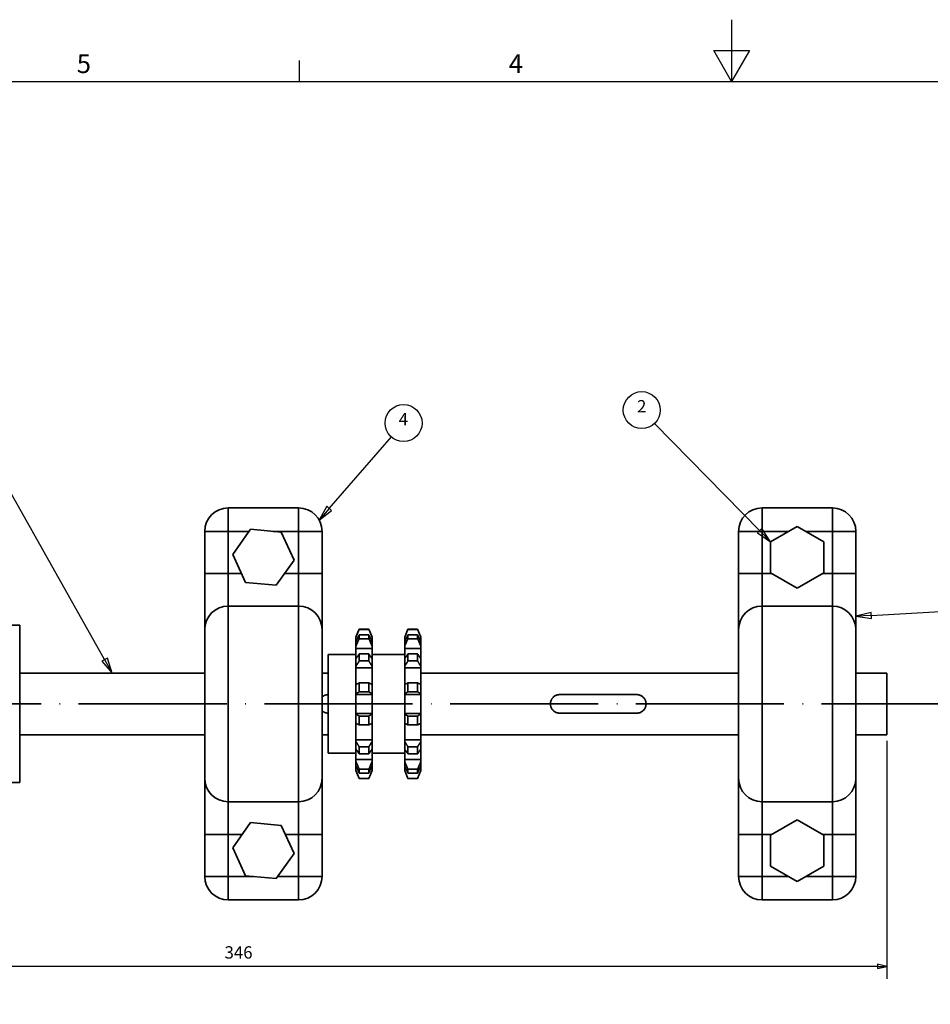
# Paper-space layout 'Middle Roller' of a CAD drawing. Units: millimetres. Extents: x -10 to 420, y -10 to 297.
# Drawn here: x 90 to 238, y 138 to 297 of the extents above; entities that cross this region are included whole.
import ezdxf

# ---------------------------------------------------------------- set-up
doc = ezdxf.new("R2010")
doc.units = ezdxf.units.MM
doc.linetypes.add('ACAD_ISO04W100', pattern=[30, 24, -3, 0, -3])
doc.linetypes.add('ACAD_ISO09W100', pattern=[45, 24, -3, 6, -3, 6, -3])
for name, color, linetype, lineweight in [('2dTransBorder', 255, 'Continuous', 35), ('Dimensions', 5, 'Continuous', 25), ('Leader Lines', 5, 'Continuous', 25), ('Section View Lines', 255, 'ACAD_ISO09W100', 70), ('Tangent Edges', 255, 'Continuous', 50), ('Visible Edges', 255, 'Continuous', 50)]:
    doc.layers.add(name, color=color, linetype=linetype, lineweight=lineweight)
doc.layers.add('Title', color=7, linetype='Continuous')
doc.styles.add('Current-ISO', font='ARIAL.TTF')
doc.styles.add('Text Style29', font='ARIAL.TTF')
doc.styles.add('Text Style5', font='ARIAL.TTF')

# ---------------------------------------------------------------- blocks, each defined once
blk = doc.blocks.new('2dTransSection0')
at = {"layer": 'Section View Lines', "color": 179, "linetype": 'ACAD_ISO04W100', "lineweight": 35, "true_color": 0x262659}
blk.add_line((43.99, 191.19), (252.78, 191.19), dxfattribs=at)
blk = doc.blocks.new('2dTransSymbol15')
at = {"color": 179}
blk.add_solid([(233.63, 148.33), (235.13, 148.68), (233.63, 149.03), (233.63, 148.33)], dxfattribs=at)
at = {"layer": 'Dimensions', "color": 179, "linetype": 'Continuous', "lineweight": 25, "true_color": 0x262659}
for p, q in [((235.13, 185.19), (235.13, 146.68)), ((233.63, 148.68), (63.63, 148.68)), ((235.13, 148.68), (233.63, 149.03)), ((233.63, 149.03), (233.63, 148.33)), ((233.63, 148.68), (235.13, 148.68)), ((233.63, 148.33), (235.13, 148.68))]:
    blk.add_line(p, q, dxfattribs=at)
blk.add_lwpolyline([(233.63, 148.33), (235.13, 148.68), (233.63, 149.03), (233.63, 148.33)], dxfattribs=at)
at = {"layer": 'Dimensions', "color": 18, "linetype": 'Continuous', "lineweight": 25, "true_color": 0x000000, "insert": (127.83, 149.32), "char_height": 2, "attachment_point": 7, "style": 'Text Style5'}
blk.add_mtext('346', dxfattribs=at)
blk = doc.blocks.new('2dTransSymbol19')
at = {"color": 179}
blk.add_solid([(107.97, 198.12), (109.63, 196.19), (108.84, 198.62), (107.97, 198.12)], dxfattribs=at)
at = {"layer": 'Leader Lines', "color": 179, "linetype": 'Continuous', "lineweight": 25, "true_color": 0x262659}
for p, q in [((108.4, 198.37), (89.44, 231.99)), ((108.84, 198.62), (107.97, 198.12)), ((107.97, 198.12), (109.63, 196.19)), ((108.4, 198.37), (109.63, 196.19)), ((109.63, 196.19), (108.84, 198.62))]:
    blk.add_line(p, q, dxfattribs=at)
blk.add_lwpolyline([(107.97, 198.12), (109.63, 196.19), (108.84, 198.62), (107.97, 198.12)], dxfattribs=at)
blk.add_circle((87.96, 234.6), 3, dxfattribs=at)
at = {"layer": 'Leader Lines', "color": 18, "linetype": 'Continuous', "lineweight": 25, "true_color": 0x000000, "insert": (87.19, 233.59), "char_height": 2, "attachment_point": 7, "style": 'Text Style29'}
blk.add_mtext('1', dxfattribs=at)
blk = doc.blocks.new('2dTransSymbol20')
at = {"color": 179}
blk.add_solid([(232.6, 206.02), (230.13, 205.38), (232.66, 205.02), (232.6, 206.02)], dxfattribs=at)
at = {"layer": 'Leader Lines', "color": 179, "linetype": 'Continuous', "lineweight": 25, "true_color": 0x262659}
for p, q in [((232.6, 206.02), (230.13, 205.38)), ((232.66, 205.02), (232.6, 206.02)), ((232.63, 205.52), (245.68, 206.25)), ((232.63, 205.52), (230.13, 205.38)), ((230.13, 205.38), (232.66, 205.02))]:
    blk.add_line(p, q, dxfattribs=at)
blk.add_lwpolyline([(232.6, 206.02), (230.13, 205.38), (232.66, 205.02), (232.6, 206.02)], dxfattribs=at)
blk.add_circle((248.66, 206.42), 3, dxfattribs=at)
at = {"layer": 'Leader Lines', "linetype": 'Continuous', "lineweight": 25, "insert": (247.89, 205.42), "char_height": 2, "attachment_point": 7, "style": 'Text Style29'}
blk.add_mtext('4', dxfattribs=at)
blk = doc.blocks.new('2dTransSymbol21')
at = {"color": 179}
blk.add_solid([(214.2, 218.88), (216.3, 217.44), (214.91, 219.58), (214.2, 218.88)], dxfattribs=at)
at = {"layer": 'Leader Lines', "color": 179, "linetype": 'Continuous', "lineweight": 25, "true_color": 0x262659}
for p, q in [((214.55, 219.23), (197.53, 236.63)), ((214.91, 219.58), (214.2, 218.88)), ((214.2, 218.88), (216.3, 217.44)), ((214.55, 219.23), (216.3, 217.44)), ((216.3, 217.44), (214.91, 219.58))]:
    blk.add_line(p, q, dxfattribs=at)
blk.add_lwpolyline([(214.2, 218.88), (216.3, 217.44), (214.91, 219.58), (214.2, 218.88)], dxfattribs=at)
blk.add_circle((195.44, 238.77), 3, dxfattribs=at)
at = {"layer": 'Leader Lines', "linetype": 'Continuous', "lineweight": 25, "insert": (194.67, 237.77), "char_height": 2, "attachment_point": 7, "style": 'Text Style29'}
blk.add_mtext('2', dxfattribs=at)
blk = doc.blocks.new('2dTransSymbol22')
at = {"color": 179}
blk.add_solid([(144.43, 223.19), (143.16, 220.97), (145.18, 222.53), (144.43, 223.19)], dxfattribs=at)
at = {"layer": 'Leader Lines', "color": 179, "linetype": 'Continuous', "lineweight": 25, "true_color": 0x262659}
for p, q in [((144.8, 222.86), (154.87, 234.42)), ((144.43, 223.19), (143.16, 220.97)), ((144.8, 222.86), (143.16, 220.97)), ((143.16, 220.97), (145.18, 222.53)), ((145.18, 222.53), (144.43, 223.19))]:
    blk.add_line(p, q, dxfattribs=at)
blk.add_lwpolyline([(144.43, 223.19), (143.16, 220.97), (145.18, 222.53), (144.43, 223.19)], dxfattribs=at)
blk.add_circle((156.84, 236.68), 3, dxfattribs=at)
at = {"layer": 'Leader Lines', "linetype": 'Continuous', "lineweight": 25, "insert": (156.06, 235.68), "char_height": 2, "attachment_point": 7, "style": 'Text Style29'}
blk.add_mtext('4', dxfattribs=at)
blk = doc.blocks.new('Default Border')
at = {"layer": '2dTransBorder', "color": 179, "linetype": 'Continuous', "lineweight": 25, "true_color": 0x262659}
for points in [[(210, 302), (210, 292), (207.11, 297), (212.89, 297), (210, 292)], [(140, 292), (140, 295.4)], [(5, 5), (5, 292), (415, 292), (415, 5), (5, 5)]]:
    blk.add_lwpolyline(points, dxfattribs=at)
at = {"layer": '2dTransBorder', "color": 179, "lineweight": 211, "char_height": 3.05, "attachment_point": 7, "style": 'Current-ISO'}
for s, insert in [('5', (103.88, 292.4)), ('4', (173.88, 292.4))]:
    blk.add_mtext(s, dxfattribs=dict(at, insert=insert))
blk = doc.blocks.new('Title')
at = {"layer": '2dTransBorder'}
blk.add_blockref('Default Border', (-5, -5), dxfattribs=at)

psp = doc.layouts.new('Middle Roller')

# ---------------------------------------------------------------- linework, layer by layer
at = {"layer": 'Tangent Edges', "color": 179, "linetype": 'Continuous', "lineweight": 35, "true_color": 0x262659}
for p, q in [((135.22, 218.33), (123.82, 218.33)), ((221.72, 218.33), (210.32, 218.33)), ((120.02, 214.53), (120.02, 207.72)), ((139.02, 207.72), (139.02, 214.53)), ((206.52, 214.53), (206.52, 207.72)), ((225.52, 207.72), (225.52, 214.53)), ((120.02, 207.72), (120.02, 198.63)), ((139.02, 198.63), (139.02, 207.72)), ((206.52, 207.72), (206.52, 198.63)), ((225.52, 198.63), (225.52, 207.72)), ((139.02, 198.63), (139.02, 174.53)), ((145.04, 198.65), (146.6, 198.65)), ((146.6, 197.77), (145.04, 197.77)), ((154.5, 197.77), (152.94, 197.77)), ((225.52, 198.63), (225.52, 174.53)), ((144.52, 196.96), (144.52, 197.34)), ((144.52, 196.62), (144.52, 196.96)), ((145.04, 197.14), (146.6, 197.14)), ((147.12, 197.34), (147.12, 196.96)), ((147.12, 196.96), (147.12, 196.62)), ((152.42, 196.62), (152.42, 196.96)), ((152.94, 197.14), (154.5, 197.14)), ((155.02, 197.34), (155.02, 196.96)), ((155.02, 196.96), (155.02, 196.62)), ((144.52, 195.58), (144.52, 195.94)), ((144.52, 193.9), (144.52, 195.58)), ((146.6, 194.68), (145.04, 194.68)), ((147.12, 195.94), (147.12, 195.58)), ((147.12, 195.58), (147.12, 193.9)), ((152.42, 195.58), (152.42, 195.94)), ((152.42, 193.9), (152.42, 195.58)), ((154.5, 194.68), (152.94, 194.68)), ((155.02, 195.94), (155.02, 195.58)), ((155.02, 195.58), (155.02, 193.9)), ((145.04, 193.54), (146.6, 193.54)), ((152.94, 193.54), (154.5, 193.54)), ((144.52, 192.43), (144.52, 192.68)), ((144.52, 189.74), (144.52, 192.43)), ((147.12, 192.68), (147.12, 192.43)), ((147.12, 192.43), (147.12, 189.74)), ((152.42, 192.43), (152.42, 192.68)), ((152.42, 189.74), (152.42, 192.43)), ((155.02, 192.68), (155.02, 192.43)), ((155.02, 192.43), (155.02, 189.74)), ((146.6, 189.98), (145.04, 189.98)), ((154.5, 189.98), (152.94, 189.98)), ((144.52, 188.12), (144.52, 188.22)), ((145.04, 188.56), (146.6, 188.56)), ((147.12, 188.22), (147.12, 188.12)), ((152.42, 188.12), (152.42, 188.22)), ((152.94, 188.56), (154.5, 188.56)), ((155.02, 188.22), (155.02, 188.12)), ((144.52, 185.05), (144.52, 188.12)), ((147.12, 188.12), (147.12, 185.05)), ((152.42, 185.05), (152.42, 188.12)), ((155.02, 188.12), (155.02, 185.05)), ((144.52, 184.95), (144.52, 185.05)), ((147.12, 185.05), (147.12, 184.95)), ((152.42, 184.95), (152.42, 185.05)), ((155.02, 185.05), (155.02, 184.95)), ((144.52, 180.74), (144.52, 183.43)), ((146.6, 184.61), (145.04, 184.61)), ((147.12, 183.43), (147.12, 180.74)), ((152.42, 180.74), (152.42, 183.43)), ((154.5, 184.61), (152.94, 184.61)), ((155.02, 183.43), (155.02, 180.74)), ((145.04, 183.18), (146.6, 183.18)), ((152.94, 183.18), (154.5, 183.18)), ((144.52, 180.48), (144.52, 180.74)), ((147.12, 180.74), (147.12, 180.48)), ((152.42, 180.48), (152.42, 180.74)), ((155.02, 180.74), (155.02, 180.48)), ((144.52, 177.58), (144.52, 179.26)), ((146.6, 179.63), (145.04, 179.63)), ((147.12, 179.26), (147.12, 177.58)), ((152.42, 177.58), (152.42, 179.26)), ((154.5, 179.63), (152.94, 179.63)), ((155.02, 179.26), (155.02, 177.58)), ((144.52, 177.23), (144.52, 177.58)), ((145.04, 178.49), (146.6, 178.49)), ((147.12, 177.58), (147.12, 177.23)), ((152.42, 177.23), (152.42, 177.58)), ((152.94, 178.49), (154.5, 178.49)), ((155.02, 177.58), (155.02, 177.23)), ((144.52, 176.21), (144.52, 176.55)), ((144.52, 175.82), (144.52, 176.21)), ((146.6, 176.03), (145.04, 176.03)), ((147.12, 176.55), (147.12, 176.21)), ((147.12, 176.21), (147.12, 175.82)), ((152.42, 176.21), (152.42, 176.55)), ((152.42, 175.82), (152.42, 176.21)), ((154.5, 176.03), (152.94, 176.03)), ((155.02, 176.55), (155.02, 176.21)), ((155.02, 176.21), (155.02, 175.82)), ((120.02, 174.53), (120.02, 165.45)), ((139.02, 165.45), (139.02, 174.53)), ((145.04, 175.39), (146.6, 175.39)), ((146.6, 174.51), (145.04, 174.51)), ((152.94, 175.39), (154.5, 175.39)), ((154.5, 174.51), (152.94, 174.51)), ((206.52, 174.53), (206.52, 165.45)), ((225.52, 165.45), (225.52, 174.53)), ((120.02, 165.45), (120.02, 158.63)), ((139.02, 158.63), (139.02, 165.45)), ((206.52, 165.45), (206.52, 158.63)), ((225.52, 158.63), (225.52, 165.45)), ((123.82, 154.83), (135.22, 154.83)), ((210.32, 154.83), (221.72, 154.83))]:
    psp.add_line(p, q, dxfattribs=at).dxf.unprotected_set("ltscale", 0)
at = {"layer": 'Tangent Edges', "color": 179, "linetype": 'Continuous', "lineweight": 35, "true_color": 0x1a1a3e}
for p, q in [((123.82, 218.33), (123.82, 214.53)), ((135.22, 214.53), (135.22, 218.33)), ((210.32, 218.33), (210.32, 214.53)), ((221.72, 214.53), (221.72, 218.33)), ((123.82, 214.53), (120.02, 214.53)), ((123.82, 207.72), (123.82, 214.53)), ((123.82, 214.53), (127.19, 214.53)), ((131.11, 214.53), (135.22, 214.53)), ((139.02, 214.53), (135.22, 214.53)), ((135.22, 214.53), (135.22, 207.72)), ((210.32, 214.53), (206.52, 214.53)), ((210.32, 207.72), (210.32, 214.53)), ((210.32, 214.53), (214.64, 214.53)), ((217.41, 214.53), (221.72, 214.53)), ((225.52, 214.53), (221.72, 214.53)), ((221.72, 214.53), (221.72, 207.72)), ((123.82, 207.72), (120.02, 207.72)), ((123.82, 207.72), (125.96, 207.72)), ((123.82, 202.43), (123.82, 207.72)), ((132.97, 207.72), (135.22, 207.72)), ((135.22, 207.72), (135.22, 202.43)), ((135.22, 207.72), (139.02, 207.72)), ((210.32, 207.72), (206.52, 207.72)), ((210.32, 207.72), (211.89, 207.72)), ((210.32, 202.43), (210.32, 207.72)), ((220.15, 207.72), (221.72, 207.72)), ((221.72, 207.72), (221.72, 202.43)), ((221.72, 207.72), (225.52, 207.72)), ((123.82, 202.43), (123.82, 170.73)), ((135.22, 170.73), (135.22, 202.43)), ((210.32, 202.43), (210.32, 170.73)), ((221.72, 170.73), (221.72, 202.43)), ((144.67, 196.96), (144.52, 196.96)), ((147.12, 196.96), (146.97, 196.96)), ((152.57, 196.96), (152.42, 196.96)), ((155.02, 196.96), (154.87, 196.96)), ((147.12, 195.58), (144.52, 195.58)), ((155.02, 195.58), (152.42, 195.58)), ((147.12, 192.43), (144.52, 192.43)), ((155.02, 192.43), (152.42, 192.43)), ((147.12, 188.12), (144.52, 188.12)), ((155.02, 188.12), (152.42, 188.12)), ((147.12, 185.05), (144.52, 185.05)), ((155.02, 185.05), (152.42, 185.05)), ((147.12, 180.74), (144.52, 180.74)), ((155.02, 180.74), (152.42, 180.74)), ((147.12, 177.58), (144.52, 177.58)), ((155.02, 177.58), (152.42, 177.58)), ((144.67, 176.21), (144.52, 176.21)), ((147.12, 176.21), (146.97, 176.21)), ((152.57, 176.21), (152.42, 176.21)), ((155.02, 176.21), (154.87, 176.21)), ((123.82, 165.45), (123.82, 170.73)), ((135.22, 170.73), (135.22, 165.45)), ((210.32, 165.45), (210.32, 170.73)), ((221.72, 170.73), (221.72, 165.45)), ((120.02, 165.45), (123.82, 165.45)), ((123.82, 165.45), (126.07, 165.45)), ((123.82, 158.63), (123.82, 165.45)), ((133.09, 165.45), (135.22, 165.45)), ((135.22, 165.45), (135.22, 158.63)), ((139.02, 165.45), (135.22, 165.45)), ((206.52, 165.45), (210.32, 165.45)), ((210.32, 165.45), (211.89, 165.45)), ((210.32, 158.63), (210.32, 165.45)), ((220.15, 165.45), (221.72, 165.45)), ((221.72, 165.45), (221.72, 158.63)), ((225.52, 165.45), (221.72, 165.45)), ((120.02, 158.63), (123.82, 158.63)), ((127.93, 158.63), (123.82, 158.63)), ((123.82, 158.63), (123.82, 154.83)), ((135.22, 158.63), (131.85, 158.63)), ((135.22, 154.83), (135.22, 158.63)), ((135.22, 158.63), (139.02, 158.63)), ((206.52, 158.63), (210.32, 158.63)), ((214.64, 158.63), (210.32, 158.63)), ((210.32, 158.63), (210.32, 154.83)), ((221.72, 158.63), (217.41, 158.63)), ((221.72, 154.83), (221.72, 158.63)), ((221.72, 158.63), (225.52, 158.63))]:
    psp.add_line(p, q, dxfattribs=at).dxf.unprotected_set("ltscale", 0)
at = {"layer": 'Tangent Edges', "color": 179, "linetype": 'Continuous', "lineweight": 35, "true_color": 0x262659}
for points in [[(144.52, 197.34), (144.54, 197.4), (144.56, 197.45), (144.58, 197.5), (144.6, 197.55), (144.63, 197.6), (144.65, 197.66), (144.67, 197.71), (144.69, 197.76), (144.71, 197.82), (144.73, 197.87), (144.75, 197.92), (144.77, 197.98), (144.8, 198.03), (144.82, 198.09), (144.84, 198.14), (144.86, 198.2), (144.88, 198.25), (144.91, 198.31), (144.93, 198.37), (144.95, 198.42), (144.97, 198.48), (145, 198.54), (145.02, 198.59), (145.04, 198.65)], [(145.04, 197.77), (145.02, 197.72), (145, 197.67), (144.97, 197.62), (144.95, 197.57), (144.93, 197.52), (144.91, 197.47), (144.88, 197.42), (144.86, 197.37), (144.84, 197.32), (144.82, 197.28), (144.8, 197.23), (144.77, 197.18), (144.75, 197.13), (144.73, 197.08), (144.71, 197.04), (144.69, 196.99), (144.67, 196.94), (144.65, 196.89), (144.63, 196.85), (144.6, 196.8), (144.58, 196.75), (144.56, 196.71), (144.54, 196.66), (144.52, 196.62)], [(146.6, 198.65), (146.62, 198.59), (146.65, 198.54), (146.67, 198.48), (146.69, 198.42), (146.72, 198.37), (146.74, 198.31), (146.76, 198.25), (146.78, 198.2), (146.8, 198.14), (146.83, 198.09), (146.85, 198.03), (146.87, 197.98), (146.89, 197.92), (146.91, 197.87), (146.93, 197.82), (146.95, 197.76), (146.98, 197.71), (147, 197.66), (147.02, 197.6), (147.04, 197.55), (147.06, 197.5), (147.08, 197.45), (147.1, 197.4), (147.12, 197.34)], [(147.12, 196.62), (147.1, 196.66), (147.08, 196.71), (147.06, 196.75), (147.04, 196.8), (147.02, 196.85), (147, 196.89), (146.98, 196.94), (146.95, 196.99), (146.93, 197.04), (146.91, 197.08), (146.89, 197.13), (146.87, 197.18), (146.85, 197.23), (146.83, 197.28), (146.8, 197.32), (146.78, 197.37), (146.76, 197.42), (146.74, 197.47), (146.72, 197.52), (146.69, 197.57), (146.67, 197.62), (146.65, 197.67), (146.62, 197.72), (146.6, 197.77)], [(152.94, 197.77), (152.92, 197.72), (152.9, 197.67), (152.87, 197.62), (152.85, 197.57), (152.83, 197.52), (152.81, 197.47), (152.78, 197.42), (152.76, 197.37), (152.74, 197.32), (152.72, 197.28), (152.7, 197.23), (152.67, 197.18), (152.65, 197.13), (152.63, 197.08), (152.61, 197.04), (152.59, 196.99), (152.57, 196.94), (152.55, 196.89), (152.53, 196.85), (152.5, 196.8), (152.48, 196.75), (152.46, 196.71), (152.44, 196.66), (152.42, 196.62)], [(155.02, 196.62), (155, 196.66), (154.98, 196.71), (154.96, 196.75), (154.94, 196.8), (154.92, 196.85), (154.9, 196.89), (154.88, 196.94), (154.85, 196.99), (154.83, 197.04), (154.81, 197.08), (154.79, 197.13), (154.77, 197.18), (154.75, 197.23), (154.73, 197.28), (154.7, 197.32), (154.68, 197.37), (154.66, 197.42), (154.64, 197.47), (154.62, 197.52), (154.59, 197.57), (154.57, 197.62), (154.55, 197.67), (154.52, 197.72), (154.5, 197.77)], [(144.52, 195.94), (144.54, 195.99), (144.56, 196.04), (144.58, 196.08), (144.6, 196.13), (144.63, 196.18), (144.65, 196.23), (144.67, 196.28), (144.69, 196.32), (144.71, 196.37), (144.73, 196.42), (144.75, 196.47), (144.77, 196.52), (144.8, 196.57), (144.82, 196.62), (144.84, 196.67), (144.86, 196.72), (144.88, 196.77), (144.91, 196.83), (144.93, 196.88), (144.95, 196.93), (144.97, 196.98), (145, 197.03), (145.02, 197.09), (145.04, 197.14)], [(146.6, 197.14), (146.62, 197.09), (146.65, 197.03), (146.67, 196.98), (146.69, 196.93), (146.72, 196.88), (146.74, 196.83), (146.76, 196.77), (146.78, 196.72), (146.8, 196.67), (146.83, 196.62), (146.85, 196.57), (146.87, 196.52), (146.89, 196.47), (146.91, 196.42), (146.93, 196.37), (146.95, 196.32), (146.98, 196.28), (147, 196.23), (147.02, 196.18), (147.04, 196.13), (147.06, 196.08), (147.08, 196.04), (147.1, 195.99), (147.12, 195.94)], [(152.42, 195.94), (152.44, 195.99), (152.46, 196.04), (152.48, 196.08), (152.5, 196.13), (152.53, 196.18), (152.55, 196.23), (152.57, 196.28), (152.59, 196.32), (152.61, 196.37), (152.63, 196.42), (152.65, 196.47), (152.67, 196.52), (152.7, 196.57), (152.72, 196.62), (152.74, 196.67), (152.76, 196.72), (152.78, 196.77), (152.81, 196.83), (152.83, 196.88), (152.85, 196.93), (152.87, 196.98), (152.9, 197.03), (152.92, 197.09), (152.94, 197.14)], [(154.5, 197.14), (154.52, 197.09), (154.55, 197.03), (154.57, 196.98), (154.59, 196.93), (154.62, 196.88), (154.64, 196.83), (154.66, 196.77), (154.68, 196.72), (154.7, 196.67), (154.73, 196.62), (154.75, 196.57), (154.77, 196.52), (154.79, 196.47), (154.81, 196.42), (154.83, 196.37), (154.85, 196.32), (154.88, 196.28), (154.9, 196.23), (154.92, 196.18), (154.94, 196.13), (154.96, 196.08), (154.98, 196.04), (155, 195.99), (155.02, 195.94)], [(145.04, 194.68), (145.02, 194.64), (145, 194.61), (144.97, 194.58), (144.95, 194.54), (144.93, 194.51), (144.91, 194.48), (144.88, 194.44), (144.86, 194.41), (144.84, 194.38), (144.82, 194.34), (144.8, 194.31), (144.77, 194.28), (144.75, 194.25), (144.73, 194.22), (144.71, 194.18), (144.69, 194.15), (144.67, 194.12), (144.65, 194.09), (144.63, 194.06), (144.6, 194.03), (144.58, 193.99), (144.56, 193.96), (144.54, 193.93), (144.52, 193.9)], [(147.12, 193.9), (147.1, 193.93), (147.08, 193.96), (147.06, 193.99), (147.04, 194.03), (147.02, 194.06), (147, 194.09), (146.98, 194.12), (146.95, 194.15), (146.93, 194.18), (146.91, 194.22), (146.89, 194.25), (146.87, 194.28), (146.85, 194.31), (146.83, 194.34), (146.8, 194.38), (146.78, 194.41), (146.76, 194.44), (146.74, 194.48), (146.72, 194.51), (146.69, 194.54), (146.67, 194.58), (146.65, 194.61), (146.62, 194.64), (146.6, 194.68)], [(152.94, 194.68), (152.92, 194.64), (152.9, 194.61), (152.87, 194.58), (152.85, 194.54), (152.83, 194.51), (152.81, 194.48), (152.78, 194.44), (152.76, 194.41), (152.74, 194.38), (152.72, 194.34), (152.7, 194.31), (152.67, 194.28), (152.65, 194.25), (152.63, 194.22), (152.61, 194.18), (152.59, 194.15), (152.57, 194.12), (152.55, 194.09), (152.53, 194.06), (152.5, 194.03), (152.48, 193.99), (152.46, 193.96), (152.44, 193.93), (152.42, 193.9)], [(155.02, 193.9), (155, 193.93), (154.98, 193.96), (154.96, 193.99), (154.94, 194.03), (154.92, 194.06), (154.9, 194.09), (154.88, 194.12), (154.85, 194.15), (154.83, 194.18), (154.81, 194.22), (154.79, 194.25), (154.77, 194.28), (154.75, 194.31), (154.73, 194.34), (154.7, 194.38), (154.68, 194.41), (154.66, 194.44), (154.64, 194.48), (154.62, 194.51), (154.59, 194.54), (154.57, 194.58), (154.55, 194.61), (154.52, 194.64), (154.5, 194.68)], [(144.52, 192.68), (144.54, 192.72), (144.56, 192.75), (144.58, 192.78), (144.6, 192.82), (144.63, 192.85), (144.65, 192.89), (144.67, 192.92), (144.69, 192.96), (144.71, 192.99), (144.73, 193.03), (144.75, 193.06), (144.77, 193.1), (144.8, 193.13), (144.82, 193.17), (144.84, 193.2), (144.86, 193.24), (144.88, 193.28), (144.91, 193.31), (144.93, 193.35), (144.95, 193.39), (144.97, 193.42), (145, 193.46), (145.02, 193.5), (145.04, 193.54)], [(146.6, 193.54), (146.62, 193.5), (146.65, 193.46), (146.67, 193.42), (146.69, 193.39), (146.72, 193.35), (146.74, 193.31), (146.76, 193.28), (146.78, 193.24), (146.8, 193.2), (146.83, 193.17), (146.85, 193.13), (146.87, 193.1), (146.89, 193.06), (146.91, 193.03), (146.93, 192.99), (146.95, 192.96), (146.98, 192.92), (147, 192.89), (147.02, 192.85), (147.04, 192.82), (147.06, 192.78), (147.08, 192.75), (147.1, 192.72), (147.12, 192.68)], [(152.42, 192.68), (152.44, 192.72), (152.46, 192.75), (152.48, 192.78), (152.5, 192.82), (152.53, 192.85), (152.55, 192.89), (152.57, 192.92), (152.59, 192.96), (152.61, 192.99), (152.63, 193.03), (152.65, 193.06), (152.67, 193.1), (152.7, 193.13), (152.72, 193.17), (152.74, 193.2), (152.76, 193.24), (152.78, 193.28), (152.81, 193.31), (152.83, 193.35), (152.85, 193.39), (152.87, 193.42), (152.9, 193.46), (152.92, 193.5), (152.94, 193.54)], [(154.5, 193.54), (154.52, 193.5), (154.55, 193.46), (154.57, 193.42), (154.59, 193.39), (154.62, 193.35), (154.64, 193.31), (154.66, 193.28), (154.68, 193.24), (154.7, 193.2), (154.73, 193.17), (154.75, 193.13), (154.77, 193.1), (154.79, 193.06), (154.81, 193.03), (154.83, 192.99), (154.85, 192.96), (154.88, 192.92), (154.9, 192.89), (154.92, 192.85), (154.94, 192.82), (154.96, 192.78), (154.98, 192.75), (155, 192.72), (155.02, 192.68)], [(145.04, 189.98), (145.02, 189.97), (145, 189.96), (144.97, 189.95), (144.95, 189.94), (144.93, 189.93), (144.91, 189.92), (144.88, 189.91), (144.86, 189.9), (144.84, 189.89), (144.82, 189.88), (144.8, 189.87), (144.77, 189.86), (144.75, 189.85), (144.73, 189.84), (144.71, 189.83), (144.69, 189.82), (144.67, 189.81), (144.65, 189.8), (144.63, 189.79), (144.6, 189.78), (144.58, 189.77), (144.56, 189.76), (144.54, 189.75), (144.52, 189.74)], [(147.12, 189.74), (147.1, 189.75), (147.08, 189.76), (147.06, 189.77), (147.04, 189.78), (147.02, 189.79), (147, 189.8), (146.98, 189.81), (146.95, 189.82), (146.93, 189.83), (146.91, 189.84), (146.89, 189.85), (146.87, 189.86), (146.85, 189.87), (146.83, 189.88), (146.8, 189.89), (146.78, 189.9), (146.76, 189.91), (146.74, 189.92), (146.72, 189.93), (146.69, 189.94), (146.67, 189.95), (146.65, 189.96), (146.62, 189.97), (146.6, 189.98)], [(152.94, 189.98), (152.92, 189.97), (152.9, 189.96), (152.87, 189.95), (152.85, 189.94), (152.83, 189.93), (152.81, 189.92), (152.78, 189.91), (152.76, 189.9), (152.74, 189.89), (152.72, 189.88), (152.7, 189.87), (152.67, 189.86), (152.65, 189.85), (152.63, 189.84), (152.61, 189.83), (152.59, 189.82), (152.57, 189.81), (152.55, 189.8), (152.53, 189.79), (152.5, 189.78), (152.48, 189.77), (152.46, 189.76), (152.44, 189.75), (152.42, 189.74)], [(155.02, 189.74), (155, 189.75), (154.98, 189.76), (154.96, 189.77), (154.94, 189.78), (154.92, 189.79), (154.9, 189.8), (154.88, 189.81), (154.85, 189.82), (154.83, 189.83), (154.81, 189.84), (154.79, 189.85), (154.77, 189.86), (154.75, 189.87), (154.73, 189.88), (154.7, 189.89), (154.68, 189.9), (154.66, 189.91), (154.64, 189.92), (154.62, 189.93), (154.59, 189.94), (154.57, 189.95), (154.55, 189.96), (154.52, 189.97), (154.5, 189.98)], [(144.52, 188.22), (144.54, 188.23), (144.56, 188.24), (144.58, 188.26), (144.6, 188.27), (144.63, 188.28), (144.65, 188.3), (144.67, 188.31), (144.69, 188.33), (144.71, 188.34), (144.73, 188.35), (144.75, 188.37), (144.77, 188.38), (144.8, 188.4), (144.82, 188.41), (144.84, 188.42), (144.86, 188.44), (144.88, 188.45), (144.91, 188.47), (144.93, 188.48), (144.95, 188.5), (144.97, 188.51), (145, 188.53), (145.02, 188.54), (145.04, 188.56)], [(146.6, 188.56), (146.62, 188.54), (146.65, 188.53), (146.67, 188.51), (146.69, 188.5), (146.72, 188.48), (146.74, 188.47), (146.76, 188.45), (146.78, 188.44), (146.8, 188.42), (146.83, 188.41), (146.85, 188.4), (146.87, 188.38), (146.89, 188.37), (146.91, 188.35), (146.93, 188.34), (146.95, 188.33), (146.98, 188.31), (147, 188.3), (147.02, 188.28), (147.04, 188.27), (147.06, 188.26), (147.08, 188.24), (147.1, 188.23), (147.12, 188.22)], [(152.42, 188.22), (152.44, 188.23), (152.46, 188.24), (152.48, 188.26), (152.5, 188.27), (152.53, 188.28), (152.55, 188.3), (152.57, 188.31), (152.59, 188.33), (152.61, 188.34), (152.63, 188.35), (152.65, 188.37), (152.67, 188.38), (152.7, 188.4), (152.72, 188.41), (152.74, 188.42), (152.76, 188.44), (152.78, 188.45), (152.81, 188.47), (152.83, 188.48), (152.85, 188.5), (152.87, 188.51), (152.9, 188.53), (152.92, 188.54), (152.94, 188.56)], [(154.5, 188.56), (154.52, 188.54), (154.55, 188.53), (154.57, 188.51), (154.59, 188.5), (154.62, 188.48), (154.64, 188.47), (154.66, 188.45), (154.68, 188.44), (154.7, 188.42), (154.73, 188.41), (154.75, 188.4), (154.77, 188.38), (154.79, 188.37), (154.81, 188.35), (154.83, 188.34), (154.85, 188.33), (154.88, 188.31), (154.9, 188.3), (154.92, 188.28), (154.94, 188.27), (154.96, 188.26), (154.98, 188.24), (155, 188.23), (155.02, 188.22)], [(145.04, 184.61), (145.02, 184.63), (145, 184.64), (144.97, 184.65), (144.95, 184.67), (144.93, 184.68), (144.91, 184.7), (144.88, 184.71), (144.86, 184.73), (144.84, 184.74), (144.82, 184.76), (144.8, 184.77), (144.77, 184.78), (144.75, 184.8), (144.73, 184.81), (144.71, 184.83), (144.69, 184.84), (144.67, 184.85), (144.65, 184.87), (144.63, 184.88), (144.6, 184.89), (144.58, 184.91), (144.56, 184.92), (144.54, 184.94), (144.52, 184.95)], [(144.52, 183.43), (144.54, 183.42), (144.56, 183.41), (144.58, 183.4), (144.6, 183.39), (144.63, 183.38), (144.65, 183.37), (144.67, 183.36), (144.69, 183.35), (144.71, 183.34), (144.73, 183.33), (144.75, 183.32), (144.77, 183.31), (144.8, 183.3), (144.82, 183.29), (144.84, 183.28), (144.86, 183.27), (144.88, 183.26), (144.91, 183.25), (144.93, 183.24), (144.95, 183.23), (144.97, 183.22), (145, 183.21), (145.02, 183.2), (145.04, 183.18)], [(147.12, 184.95), (147.1, 184.94), (147.08, 184.92), (147.06, 184.91), (147.04, 184.89), (147.02, 184.88), (147, 184.87), (146.98, 184.85), (146.95, 184.84), (146.93, 184.83), (146.91, 184.81), (146.89, 184.8), (146.87, 184.78), (146.85, 184.77), (146.83, 184.76), (146.8, 184.74), (146.78, 184.73), (146.76, 184.71), (146.74, 184.7), (146.72, 184.68), (146.69, 184.67), (146.67, 184.65), (146.65, 184.64), (146.62, 184.63), (146.6, 184.61)], [(146.6, 183.18), (146.62, 183.2), (146.65, 183.21), (146.67, 183.22), (146.69, 183.23), (146.72, 183.24), (146.74, 183.25), (146.76, 183.26), (146.78, 183.27), (146.8, 183.28), (146.83, 183.29), (146.85, 183.3), (146.87, 183.31), (146.89, 183.32), (146.91, 183.33), (146.93, 183.34), (146.95, 183.35), (146.98, 183.36), (147, 183.37), (147.02, 183.38), (147.04, 183.39), (147.06, 183.4), (147.08, 183.41), (147.1, 183.42), (147.12, 183.43)], [(152.94, 184.61), (152.92, 184.63), (152.9, 184.64), (152.87, 184.65), (152.85, 184.67), (152.83, 184.68), (152.81, 184.7), (152.78, 184.71), (152.76, 184.73), (152.74, 184.74), (152.72, 184.76), (152.7, 184.77), (152.67, 184.78), (152.65, 184.8), (152.63, 184.81), (152.61, 184.83), (152.59, 184.84), (152.57, 184.85), (152.55, 184.87), (152.53, 184.88), (152.5, 184.89), (152.48, 184.91), (152.46, 184.92), (152.44, 184.94), (152.42, 184.95)], [(152.42, 183.43), (152.44, 183.42), (152.46, 183.41), (152.48, 183.4), (152.5, 183.39), (152.53, 183.38), (152.55, 183.37), (152.57, 183.36), (152.59, 183.35), (152.61, 183.34), (152.63, 183.33), (152.65, 183.32), (152.67, 183.31), (152.7, 183.3), (152.72, 183.29), (152.74, 183.28), (152.76, 183.27), (152.78, 183.26), (152.81, 183.25), (152.83, 183.24), (152.85, 183.23), (152.87, 183.22), (152.9, 183.21), (152.92, 183.2), (152.94, 183.18)], [(155.02, 184.95), (155, 184.94), (154.98, 184.92), (154.96, 184.91), (154.94, 184.89), (154.92, 184.88), (154.9, 184.87), (154.88, 184.85), (154.85, 184.84), (154.83, 184.83), (154.81, 184.81), (154.79, 184.8), (154.77, 184.78), (154.75, 184.77), (154.73, 184.76), (154.7, 184.74), (154.68, 184.73), (154.66, 184.71), (154.64, 184.7), (154.62, 184.68), (154.59, 184.67), (154.57, 184.65), (154.55, 184.64), (154.52, 184.63), (154.5, 184.61)], [(154.5, 183.18), (154.52, 183.2), (154.55, 183.21), (154.57, 183.22), (154.59, 183.23), (154.62, 183.24), (154.64, 183.25), (154.66, 183.26), (154.68, 183.27), (154.7, 183.28), (154.73, 183.29), (154.75, 183.3), (154.77, 183.31), (154.79, 183.32), (154.81, 183.33), (154.83, 183.34), (154.85, 183.35), (154.88, 183.36), (154.9, 183.37), (154.92, 183.38), (154.94, 183.39), (154.96, 183.4), (154.98, 183.41), (155, 183.42), (155.02, 183.43)], [(145.04, 179.63), (145.02, 179.67), (145, 179.71), (144.97, 179.74), (144.95, 179.78), (144.93, 179.82), (144.91, 179.85), (144.88, 179.89), (144.86, 179.93), (144.84, 179.96), (144.82, 180), (144.8, 180.03), (144.77, 180.07), (144.75, 180.1), (144.73, 180.14), (144.71, 180.17), (144.69, 180.21), (144.67, 180.24), (144.65, 180.28), (144.63, 180.31), (144.6, 180.35), (144.58, 180.38), (144.56, 180.42), (144.54, 180.45), (144.52, 180.48)], [(147.12, 180.48), (147.1, 180.45), (147.08, 180.42), (147.06, 180.38), (147.04, 180.35), (147.02, 180.31), (147, 180.28), (146.98, 180.24), (146.95, 180.21), (146.93, 180.17), (146.91, 180.14), (146.89, 180.1), (146.87, 180.07), (146.85, 180.03), (146.83, 180), (146.8, 179.96), (146.78, 179.93), (146.76, 179.89), (146.74, 179.85), (146.72, 179.82), (146.69, 179.78), (146.67, 179.74), (146.65, 179.71), (146.62, 179.67), (146.6, 179.63)], [(152.94, 179.63), (152.92, 179.67), (152.9, 179.71), (152.87, 179.74), (152.85, 179.78), (152.83, 179.82), (152.81, 179.85), (152.78, 179.89), (152.76, 179.93), (152.74, 179.96), (152.72, 180), (152.7, 180.03), (152.67, 180.07), (152.65, 180.1), (152.63, 180.14), (152.61, 180.17), (152.59, 180.21), (152.57, 180.24), (152.55, 180.28), (152.53, 180.31), (152.5, 180.35), (152.48, 180.38), (152.46, 180.42), (152.44, 180.45), (152.42, 180.48)], [(155.02, 180.48), (155, 180.45), (154.98, 180.42), (154.96, 180.38), (154.94, 180.35), (154.92, 180.31), (154.9, 180.28), (154.88, 180.24), (154.85, 180.21), (154.83, 180.17), (154.81, 180.14), (154.79, 180.1), (154.77, 180.07), (154.75, 180.03), (154.73, 180), (154.7, 179.96), (154.68, 179.93), (154.66, 179.89), (154.64, 179.85), (154.62, 179.82), (154.59, 179.78), (154.57, 179.74), (154.55, 179.71), (154.52, 179.67), (154.5, 179.63)], [(144.52, 179.26), (144.54, 179.23), (144.56, 179.2), (144.58, 179.17), (144.6, 179.14), (144.63, 179.11), (144.65, 179.08), (144.67, 179.05), (144.69, 179.01), (144.71, 178.98), (144.73, 178.95), (144.75, 178.92), (144.77, 178.89), (144.8, 178.85), (144.82, 178.82), (144.84, 178.79), (144.86, 178.76), (144.88, 178.72), (144.91, 178.69), (144.93, 178.66), (144.95, 178.62), (144.97, 178.59), (145, 178.56), (145.02, 178.52), (145.04, 178.49)], [(146.6, 178.49), (146.62, 178.52), (146.65, 178.56), (146.67, 178.59), (146.69, 178.62), (146.72, 178.66), (146.74, 178.69), (146.76, 178.72), (146.78, 178.76), (146.8, 178.79), (146.83, 178.82), (146.85, 178.85), (146.87, 178.89), (146.89, 178.92), (146.91, 178.95), (146.93, 178.98), (146.95, 179.01), (146.98, 179.05), (147, 179.08), (147.02, 179.11), (147.04, 179.14), (147.06, 179.17), (147.08, 179.2), (147.1, 179.23), (147.12, 179.26)], [(152.42, 179.26), (152.44, 179.23), (152.46, 179.2), (152.48, 179.17), (152.5, 179.14), (152.53, 179.11), (152.55, 179.08), (152.57, 179.05), (152.59, 179.01), (152.61, 178.98), (152.63, 178.95), (152.65, 178.92), (152.67, 178.89), (152.7, 178.85), (152.72, 178.82), (152.74, 178.79), (152.76, 178.76), (152.78, 178.72), (152.81, 178.69), (152.83, 178.66), (152.85, 178.62), (152.87, 178.59), (152.9, 178.56), (152.92, 178.52), (152.94, 178.49)], [(154.5, 178.49), (154.52, 178.52), (154.55, 178.56), (154.57, 178.59), (154.59, 178.62), (154.62, 178.66), (154.64, 178.69), (154.66, 178.72), (154.68, 178.76), (154.7, 178.79), (154.73, 178.82), (154.75, 178.85), (154.77, 178.89), (154.79, 178.92), (154.81, 178.95), (154.83, 178.98), (154.85, 179.01), (154.88, 179.05), (154.9, 179.08), (154.92, 179.11), (154.94, 179.14), (154.96, 179.17), (154.98, 179.2), (155, 179.23), (155.02, 179.26)], [(145.04, 176.03), (145.02, 176.08), (145, 176.13), (144.97, 176.18), (144.95, 176.24), (144.93, 176.29), (144.91, 176.34), (144.88, 176.39), (144.86, 176.44), (144.84, 176.49), (144.82, 176.54), (144.8, 176.59), (144.77, 176.64), (144.75, 176.69), (144.73, 176.74), (144.71, 176.79), (144.69, 176.84), (144.67, 176.89), (144.65, 176.94), (144.63, 176.99), (144.6, 177.03), (144.58, 177.08), (144.56, 177.13), (144.54, 177.18), (144.52, 177.23)], [(147.12, 177.23), (147.1, 177.18), (147.08, 177.13), (147.06, 177.08), (147.04, 177.03), (147.02, 176.99), (147, 176.94), (146.98, 176.89), (146.95, 176.84), (146.93, 176.79), (146.91, 176.74), (146.89, 176.69), (146.87, 176.64), (146.85, 176.59), (146.83, 176.54), (146.8, 176.49), (146.78, 176.44), (146.76, 176.39), (146.74, 176.34), (146.72, 176.29), (146.69, 176.24), (146.67, 176.18), (146.65, 176.13), (146.62, 176.08), (146.6, 176.03)], [(152.94, 176.03), (152.92, 176.08), (152.9, 176.13), (152.87, 176.18), (152.85, 176.24), (152.83, 176.29), (152.81, 176.34), (152.78, 176.39), (152.76, 176.44), (152.74, 176.49), (152.72, 176.54), (152.7, 176.59), (152.67, 176.64), (152.65, 176.69), (152.63, 176.74), (152.61, 176.79), (152.59, 176.84), (152.57, 176.89), (152.55, 176.94), (152.53, 176.99), (152.5, 177.03), (152.48, 177.08), (152.46, 177.13), (152.44, 177.18), (152.42, 177.23)], [(155.02, 177.23), (155, 177.18), (154.98, 177.13), (154.96, 177.08), (154.94, 177.03), (154.92, 176.99), (154.9, 176.94), (154.88, 176.89), (154.85, 176.84), (154.83, 176.79), (154.81, 176.74), (154.79, 176.69), (154.77, 176.64), (154.75, 176.59), (154.73, 176.54), (154.7, 176.49), (154.68, 176.44), (154.66, 176.39), (154.64, 176.34), (154.62, 176.29), (154.59, 176.24), (154.57, 176.18), (154.55, 176.13), (154.52, 176.08), (154.5, 176.03)], [(144.52, 176.55), (144.54, 176.5), (144.56, 176.46), (144.58, 176.41), (144.6, 176.36), (144.63, 176.32), (144.65, 176.27), (144.67, 176.22), (144.69, 176.18), (144.71, 176.13), (144.73, 176.08), (144.75, 176.04), (144.77, 175.99), (144.8, 175.94), (144.82, 175.89), (144.84, 175.84), (144.86, 175.79), (144.88, 175.74), (144.91, 175.69), (144.93, 175.64), (144.95, 175.59), (144.97, 175.54), (145, 175.49), (145.02, 175.44), (145.04, 175.39)], [(145.04, 174.51), (145.02, 174.57), (145, 174.63), (144.97, 174.69), (144.95, 174.74), (144.93, 174.8), (144.91, 174.86), (144.88, 174.91), (144.86, 174.97), (144.84, 175.02), (144.82, 175.08), (144.8, 175.13), (144.77, 175.19), (144.75, 175.24), (144.73, 175.29), (144.71, 175.35), (144.69, 175.4), (144.67, 175.46), (144.65, 175.51), (144.63, 175.56), (144.6, 175.61), (144.58, 175.67), (144.56, 175.72), (144.54, 175.77), (144.52, 175.82)], [(146.6, 175.39), (146.62, 175.44), (146.65, 175.49), (146.67, 175.54), (146.69, 175.59), (146.72, 175.64), (146.74, 175.69), (146.76, 175.74), (146.78, 175.79), (146.8, 175.84), (146.83, 175.89), (146.85, 175.94), (146.87, 175.99), (146.89, 176.04), (146.91, 176.08), (146.93, 176.13), (146.95, 176.18), (146.98, 176.22), (147, 176.27), (147.02, 176.32), (147.04, 176.36), (147.06, 176.41), (147.08, 176.46), (147.1, 176.5), (147.12, 176.55)], [(147.12, 175.82), (147.1, 175.77), (147.08, 175.72), (147.06, 175.67), (147.04, 175.61), (147.02, 175.56), (147, 175.51), (146.98, 175.46), (146.95, 175.4), (146.93, 175.35), (146.91, 175.29), (146.89, 175.24), (146.87, 175.19), (146.85, 175.13), (146.83, 175.08), (146.8, 175.02), (146.78, 174.97), (146.76, 174.91), (146.74, 174.86), (146.72, 174.8), (146.69, 174.74), (146.67, 174.69), (146.65, 174.63), (146.62, 174.57), (146.6, 174.51)], [(152.42, 176.55), (152.44, 176.5), (152.46, 176.46), (152.48, 176.41), (152.5, 176.36), (152.53, 176.32), (152.55, 176.27), (152.57, 176.22), (152.59, 176.18), (152.61, 176.13), (152.63, 176.08), (152.65, 176.04), (152.67, 175.99), (152.7, 175.94), (152.72, 175.89), (152.74, 175.84), (152.76, 175.79), (152.78, 175.74), (152.81, 175.69), (152.83, 175.64), (152.85, 175.59), (152.87, 175.54), (152.9, 175.49), (152.92, 175.44), (152.94, 175.39)], [(152.94, 174.51), (152.92, 174.57), (152.9, 174.63), (152.87, 174.69), (152.85, 174.74), (152.83, 174.8), (152.81, 174.86), (152.78, 174.91), (152.76, 174.97), (152.74, 175.02), (152.72, 175.08), (152.7, 175.13), (152.67, 175.19), (152.65, 175.24), (152.63, 175.29), (152.61, 175.35), (152.59, 175.4), (152.57, 175.46), (152.55, 175.51), (152.53, 175.56), (152.5, 175.61), (152.48, 175.67), (152.46, 175.72), (152.44, 175.77), (152.42, 175.82)], [(154.5, 175.39), (154.52, 175.44), (154.55, 175.49), (154.57, 175.54), (154.59, 175.59), (154.62, 175.64), (154.64, 175.69), (154.66, 175.74), (154.68, 175.79), (154.7, 175.84), (154.73, 175.89), (154.75, 175.94), (154.77, 175.99), (154.79, 176.04), (154.81, 176.08), (154.83, 176.13), (154.85, 176.18), (154.88, 176.22), (154.9, 176.27), (154.92, 176.32), (154.94, 176.36), (154.96, 176.41), (154.98, 176.46), (155, 176.5), (155.02, 176.55)], [(155.02, 175.82), (155, 175.77), (154.98, 175.72), (154.96, 175.67), (154.94, 175.61), (154.92, 175.56), (154.9, 175.51), (154.88, 175.46), (154.85, 175.4), (154.83, 175.35), (154.81, 175.29), (154.79, 175.24), (154.77, 175.19), (154.75, 175.13), (154.73, 175.08), (154.7, 175.02), (154.68, 174.97), (154.66, 174.91), (154.64, 174.86), (154.62, 174.8), (154.59, 174.74), (154.57, 174.69), (154.55, 174.63), (154.52, 174.57), (154.5, 174.51)]]:
    psp.add_lwpolyline(points, dxfattribs=at).dxf.unprotected_set("ltscale", 0)
for centre, start, end in [((123.82, 214.53), 90, 180), ((135.22, 214.53), 0, 90), ((210.32, 214.53), 90, 180), ((221.72, 214.53), 0, 90), ((123.82, 198.63), 90, 180), ((135.22, 198.63), 0, 90), ((210.32, 198.63), 90, 180), ((221.72, 198.63), 0, 90), ((123.82, 174.53), 180, 270), ((135.22, 174.53), 270, 0), ((210.32, 174.53), 180, 270), ((221.72, 174.53), 270, 0), ((123.82, 158.63), 180, 270), ((135.22, 158.63), 270, 0), ((210.32, 158.63), 180, 270), ((221.72, 158.63), 270, 0)]:
    psp.add_arc(centre, 3.8, start, end, dxfattribs=at).dxf.unprotected_set("ltscale", 0)
at = {"layer": 'Visible Edges', "color": 179, "linetype": 'Continuous', "lineweight": 35, "true_color": 0x262659}
for p, q in [((211.69, 212.83), (216.02, 215.33)), ((216.02, 215.33), (220.35, 212.83)), ((124.54, 210.8), (127.44, 214.88)), ((127.44, 214.88), (132.42, 214.41)), ((132.42, 214.41), (134.5, 209.87)), ((211.69, 207.83), (211.69, 212.83)), ((220.35, 212.83), (220.35, 207.83)), ((126.63, 206.26), (124.54, 210.8)), ((134.5, 209.87), (131.61, 205.79)), ((216.02, 205.33), (211.69, 207.83)), ((220.35, 207.83), (216.02, 205.33)), ((131.61, 205.79), (126.63, 206.26)), ((123.82, 202.43), (135.22, 202.43)), ((210.32, 202.43), (221.72, 202.43)), ((90.02, 199.33), (65.02, 199.33)), ((90.02, 199.33), (90.02, 180.33)), ((120.02, 174.53), (120.02, 198.63)), ((144.52, 197.37), (145.04, 198.67)), ((145.04, 198.67), (145.04, 198.65)), ((146.6, 198.67), (145.04, 198.67)), ((145.04, 197.77), (145.04, 197.14)), ((146.6, 198.67), (146.6, 198.65)), ((147.12, 197.37), (146.6, 198.67)), ((146.6, 197.77), (146.6, 197.14)), ((152.42, 197.37), (152.94, 198.67)), ((152.94, 198.67), (152.94, 198.65)), ((154.5, 198.67), (152.94, 198.67)), ((152.94, 198.65), (154.5, 198.65)), ((152.94, 197.77), (152.94, 197.14)), ((154.5, 198.67), (154.5, 198.65)), ((155.02, 197.37), (154.5, 198.67)), ((154.5, 197.77), (154.5, 197.14)), ((206.52, 174.53), (206.52, 198.63)), ((144.52, 197.37), (144.52, 197.34)), ((144.52, 196.62), (144.52, 195.94)), ((147.12, 197.37), (147.12, 197.34)), ((147.12, 196.62), (147.12, 195.94)), ((152.42, 197.37), (152.42, 197.34)), ((152.42, 196.96), (152.42, 197.34)), ((152.42, 196.62), (152.42, 195.94)), ((155.02, 197.37), (155.02, 197.34)), ((155.02, 196.62), (155.02, 195.94)), ((140.02, 194.58), (140.02, 178.58)), ((144.52, 194.58), (140.02, 194.58)), ((145.04, 194.68), (145.04, 193.54)), ((146.6, 194.68), (146.6, 193.54)), ((152.42, 194.58), (147.12, 194.58)), ((152.94, 194.68), (152.94, 193.54)), ((154.5, 194.68), (154.5, 193.54)), ((144.52, 193.9), (144.52, 192.68)), ((147.12, 193.9), (147.12, 192.68)), ((152.42, 193.9), (152.42, 192.68)), ((155.02, 193.9), (155.02, 192.68)), ((120.02, 191.58), (90.02, 191.58)), ((140.02, 191.58), (139.02, 191.58)), ((206.52, 191.58), (155.02, 191.58)), ((230.52, 191.58), (225.52, 191.58)), ((230.52, 191.58), (230.52, 181.58)), ((145.04, 189.98), (145.04, 188.56)), ((146.6, 189.98), (146.6, 188.56)), ((152.94, 189.98), (152.94, 188.56)), ((154.5, 189.98), (154.5, 188.56)), ((144.52, 189.74), (144.52, 188.22)), ((147.12, 189.74), (147.12, 188.22)), ((152.42, 189.74), (152.42, 188.22)), ((155.02, 189.74), (155.02, 188.22)), ((177.52, 188.08), (190.02, 188.08)), ((190.02, 185.08), (177.52, 185.08)), ((144.52, 184.95), (144.52, 183.43)), ((145.04, 184.61), (145.04, 183.18)), ((146.6, 184.61), (146.6, 183.18)), ((147.12, 184.95), (147.12, 183.43)), ((152.42, 184.95), (152.42, 183.43)), ((152.94, 184.61), (152.94, 183.18)), ((154.5, 184.61), (154.5, 183.18)), ((155.02, 184.95), (155.02, 183.43)), ((120.02, 181.58), (90.02, 181.58)), ((90.02, 180.33), (90.02, 173.83)), ((140.02, 181.58), (139.02, 181.58)), ((144.52, 180.48), (144.52, 179.26)), ((147.12, 180.48), (147.12, 179.26)), ((152.42, 180.48), (152.42, 179.26)), ((206.52, 181.58), (155.02, 181.58)), ((155.02, 180.48), (155.02, 179.26)), ((230.52, 181.58), (225.52, 181.58)), ((145.04, 179.63), (145.04, 178.49)), ((146.6, 179.63), (146.6, 178.49)), ((152.94, 179.63), (152.94, 178.49)), ((154.5, 179.63), (154.5, 178.49)), ((144.52, 178.58), (140.02, 178.58)), ((144.52, 177.23), (144.52, 176.55)), ((152.42, 178.58), (147.12, 178.58)), ((147.12, 177.23), (147.12, 176.55)), ((152.42, 177.23), (152.42, 176.55)), ((155.02, 177.23), (155.02, 176.55)), ((144.52, 175.82), (144.52, 175.79)), ((144.52, 175.79), (145.04, 174.49)), ((145.04, 176.03), (145.04, 175.39)), ((146.6, 176.03), (146.6, 175.39)), ((147.12, 175.79), (146.6, 174.49)), ((147.12, 175.82), (147.12, 175.79)), ((152.42, 175.82), (152.42, 175.79)), ((152.42, 175.79), (152.94, 174.49)), ((152.94, 176.03), (152.94, 175.39)), ((154.5, 176.03), (154.5, 175.39)), ((155.02, 175.79), (154.5, 174.49)), ((155.02, 175.82), (155.02, 175.79)), ((90.02, 173.83), (65.02, 173.83)), ((145.04, 174.51), (145.04, 174.49)), ((146.6, 174.49), (145.04, 174.49)), ((146.6, 174.51), (146.6, 174.49)), ((152.94, 174.51), (152.94, 174.49)), ((154.5, 174.49), (152.94, 174.49)), ((154.5, 174.51), (154.5, 174.49)), ((123.82, 170.73), (135.22, 170.73)), ((210.32, 170.73), (221.72, 170.73)), ((211.69, 165.33), (216.02, 167.83)), ((216.02, 167.83), (220.35, 165.33)), ((124.54, 163.3), (127.44, 167.38)), ((127.44, 167.38), (132.42, 166.91)), ((132.42, 166.91), (134.5, 162.37)), ((211.69, 160.33), (211.69, 165.33)), ((220.35, 165.33), (220.35, 160.33)), ((126.63, 158.76), (124.54, 163.3)), ((134.5, 162.37), (131.61, 158.29)), ((216.02, 157.83), (211.69, 160.33)), ((220.35, 160.33), (216.02, 157.83)), ((131.61, 158.29), (126.63, 158.76))]:
    psp.add_line(p, q, dxfattribs=at).dxf.unprotected_set("ltscale", 0)
for points in [[(152.42, 197.34), (152.44, 197.4), (152.46, 197.45), (152.48, 197.5), (152.5, 197.55), (152.53, 197.6), (152.55, 197.66), (152.57, 197.71), (152.59, 197.76), (152.61, 197.82), (152.63, 197.87), (152.65, 197.92), (152.67, 197.98), (152.7, 198.03), (152.72, 198.09), (152.74, 198.14), (152.76, 198.2), (152.78, 198.25), (152.81, 198.31), (152.83, 198.37), (152.85, 198.42), (152.87, 198.48), (152.9, 198.54), (152.92, 198.59), (152.94, 198.65)], [(154.5, 198.65), (154.52, 198.59), (154.55, 198.54), (154.57, 198.48), (154.59, 198.42), (154.62, 198.37), (154.64, 198.31), (154.66, 198.25), (154.68, 198.2), (154.7, 198.14), (154.73, 198.09), (154.75, 198.03), (154.77, 197.98), (154.79, 197.92), (154.81, 197.87), (154.83, 197.82), (154.85, 197.76), (154.88, 197.71), (154.9, 197.66), (154.92, 197.6), (154.94, 197.55), (154.96, 197.5), (154.98, 197.45), (155, 197.4), (155.02, 197.34)], [(139.02, 187.7), (139.06, 187.73), (139.09, 187.76), (139.13, 187.79), (139.16, 187.81), (139.2, 187.84), (139.24, 187.86), (139.28, 187.89), (139.32, 187.91), (139.36, 187.93), (139.4, 187.95), (139.44, 187.97), (139.49, 187.98), (139.53, 188), (139.57, 188.01), (139.62, 188.03), (139.66, 188.04), (139.71, 188.05), (139.75, 188.06), (139.8, 188.07), (139.84, 188.07), (139.89, 188.08), (139.93, 188.08), (139.98, 188.08), (140.02, 188.08)], [(176.02, 186.58), (176.02, 186.68), (176.03, 186.78), (176.05, 186.87), (176.07, 186.97), (176.1, 187.06), (176.14, 187.16), (176.18, 187.25), (176.23, 187.34), (176.28, 187.42), (176.34, 187.5), (176.4, 187.57), (176.46, 187.64), (176.53, 187.71), (176.6, 187.77), (176.68, 187.83), (176.77, 187.88), (176.86, 187.93), (176.95, 187.97), (177.04, 188), (177.14, 188.03), (177.23, 188.05), (177.33, 188.07), (177.43, 188.08), (177.52, 188.08)], [(177.52, 185.08), (177.43, 185.09), (177.33, 185.1), (177.23, 185.11), (177.14, 185.13), (177.04, 185.16), (176.95, 185.2), (176.86, 185.24), (176.77, 185.29), (176.68, 185.34), (176.6, 185.4), (176.53, 185.46), (176.46, 185.52), (176.4, 185.59), (176.34, 185.67), (176.28, 185.75), (176.23, 185.83), (176.18, 185.92), (176.14, 186.01), (176.1, 186.1), (176.07, 186.2), (176.05, 186.29), (176.03, 186.39), (176.02, 186.49), (176.02, 186.58)], [(190.02, 188.08), (190.12, 188.08), (190.21, 188.07), (190.31, 188.05), (190.41, 188.03), (190.5, 188), (190.6, 187.97), (190.69, 187.93), (190.78, 187.88), (190.86, 187.83), (190.94, 187.77), (191.01, 187.71), (191.08, 187.64), (191.15, 187.57), (191.21, 187.5), (191.27, 187.42), (191.32, 187.34), (191.37, 187.25), (191.41, 187.16), (191.44, 187.06), (191.47, 186.97), (191.49, 186.87), (191.51, 186.78), (191.52, 186.68), (191.52, 186.58)], [(191.52, 186.58), (191.52, 186.49), (191.51, 186.39), (191.49, 186.29), (191.47, 186.2), (191.44, 186.1), (191.41, 186.01), (191.37, 185.92), (191.32, 185.83), (191.27, 185.75), (191.21, 185.67), (191.15, 185.59), (191.08, 185.52), (191.01, 185.46), (190.94, 185.4), (190.86, 185.34), (190.78, 185.29), (190.69, 185.24), (190.6, 185.2), (190.5, 185.16), (190.41, 185.13), (190.31, 185.11), (190.21, 185.1), (190.12, 185.09), (190.02, 185.08)], [(140.02, 185.08), (139.98, 185.08), (139.93, 185.09), (139.89, 185.09), (139.84, 185.09), (139.8, 185.1), (139.75, 185.11), (139.71, 185.12), (139.66, 185.13), (139.62, 185.14), (139.57, 185.15), (139.53, 185.17), (139.49, 185.18), (139.44, 185.2), (139.4, 185.22), (139.36, 185.24), (139.32, 185.26), (139.28, 185.28), (139.24, 185.3), (139.2, 185.33), (139.16, 185.35), (139.13, 185.38), (139.09, 185.41), (139.06, 185.44), (139.02, 185.46)]]:
    psp.add_lwpolyline(points, dxfattribs=at).dxf.unprotected_set("ltscale", 0)

# ---------------------------------------------------------------- block references
at = {"layer": 'Dimensions'}
psp.add_blockref('2dTransSymbol15', (-4.61, -4.61), dxfattribs=at)
at = {"layer": 'Leader Lines'}
for name in ['2dTransSymbol21', '2dTransSymbol22', '2dTransSymbol19', '2dTransSymbol20']:
    psp.add_blockref(name, (-4.61, -4.61), dxfattribs=at)
at = {"layer": 'Section View Lines'}
psp.add_blockref('2dTransSection0', (-4.61, -4.61), dxfattribs=at)
at = {"layer": 'Title'}
psp.add_blockref('Title', (0.39, 0.39), dxfattribs=at)

doc.saveas('drawing.dxf')
